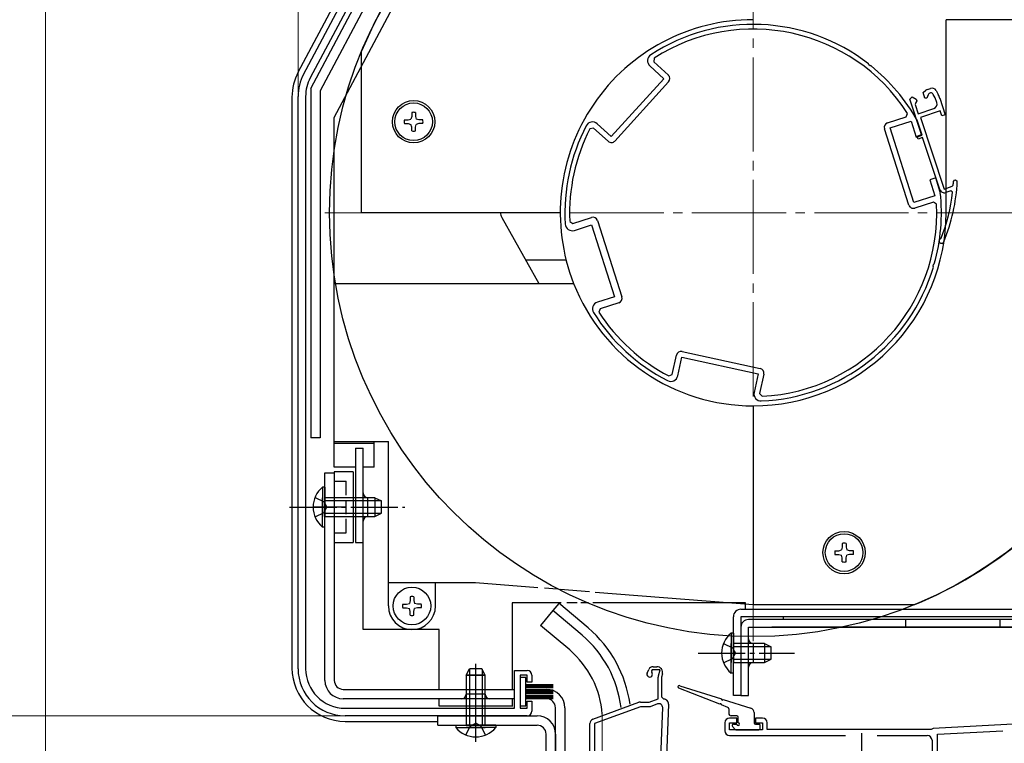
# Model space of a CAD drawing. Extents: x 105 to 1155, y 126 to 1689.
# Drawn here: x 765 to 974, y 471 to 625 of the extents above; entities that cross this region are included whole.
import ezdxf

# ---------------------------------------------------------------- set-up
doc = ezdxf.new("R2010")
doc.units = 0
doc.linetypes.add('YCENTER_1', pattern=[13, 10, -1, 1, -1])
doc.linetypes.add('YHIDDEN_1', pattern=[4, 3, -1])
for name, color, linetype, lineweight in [('YKK_11', 7, 'CONTINUOUS', 30), ('YKK_11E', 7, 'CONTINUOUS', 13), ('YKK_12', 2, 'CONTINUOUS', 13), ('YKK_13', 4, 'CONTINUOUS', 30), ('YKK_A1', 4, 'CONTINUOUS', 30), ('YKK_D', 6, 'CONTINUOUS', 13)]:
    doc.layers.add(name, color=color, linetype=linetype, lineweight=lineweight)

msp = doc.modelspace()

# ---------------------------------------------------------------- linework, layer by layer
at = {"layer": 'YKK_11', "linetype": 'ByBlock', "lineweight": -2, "ltscale": 0.5}
for p, q in [((824.97, 613.03), (857.92, 675)), ((859.33, 674.25), (826.38, 612.28)), ((956.59, 609.18), (957.2, 609.67)), ((956.99, 607.96), (956.59, 609.18)), ((957.51, 609.83), (958.17, 610.05)), ((959.36, 609.58), (959.82, 608.74)), ((823.8, 486.83), (823.8, 608.34)), ((825.4, 608.34), (825.4, 486.83)), ((953.78, 607.79), (954.29, 608.23)), ((956.28, 600.26), (953.78, 607.79)), ((954.29, 608.23), (955.15, 607.79)), ((955.09, 607.03), (954.9, 606.65)), ((955.28, 607.41), (955.09, 607.03)), ((955.15, 607.79), (955.28, 607.41)), ((957.42, 607.96), (956.99, 607.96)), ((957.68, 608.69), (957.42, 607.96)), ((959.19, 608.01), (958.77, 608.78)), ((959.52, 607.02), (959.19, 608.01)), ((960.16, 607.94), (961.32, 604.46)), ((954.9, 606.65), (955.56, 604.66)), ((955.56, 604.66), (958.88, 605.76)), ((960.21, 605.25), (956.04, 603.87)), ((960.56, 604.21), (960.21, 605.25)), ((956.04, 603.87), (961.08, 588.68)), ((961.32, 604.46), (960.56, 604.21)), ((955.34, 599.94), (956.28, 600.26)), ((955.56, 599.28), (955.34, 599.94)), ((956.5, 599.6), (955.56, 599.28)), ((960.16, 588.59), (956.5, 599.6)), ((963.06, 590.29), (963.26, 590.56)), ((963.26, 590.56), (963.46, 590.63)), ((963.46, 590.63), (963.86, 590.33)), ((961.08, 588.68), (962.81, 589.26)), ((962.49, 588.31), (961.42, 587.95)), ((962.88, 587.99), (962.49, 588.31)), ((962.81, 589.26), (963.01, 589.52)), ((960.31, 578.09), (960.45, 578.25)), ((869.8, 478.43), (869.8, 486.43)), ((869.8, 486.43), (872.5, 486.43)), ((872.5, 485.43), (871, 485.43)), ((871, 485.43), (871, 478.43)), ((872.5, 483.93), (872.5, 485.43)), ((873.5, 485.43), (873.5, 483.93)), ((873.5, 483.93), (872.5, 483.93)), ((872.5, 478.43), (872.5, 479.93)), ((872.5, 479.93), (873.5, 479.93)), ((873.5, 479.93), (873.5, 477.83)), ((833.8, 478.43), (869.8, 478.43)), ((871, 478.43), (872.5, 478.43)), ((872.5, 476.83), (833.8, 476.83)), ((914.5, 475.34), (914.5, 473.64)), ((917, 476.34), (915.5, 476.34)), ((915.5, 473.84), (915.5, 475.34)), ((915.5, 475.34), (917, 475.34)), ((917, 475.34), (917, 476.34)), ((922.5, 476.34), (921, 476.34)), ((921, 476.34), (921, 475.34)), ((921, 475.34), (922.5, 475.34)), ((922.5, 475.34), (922.5, 473.84)), ((923.5, 473.94), (923.5, 475.34)), ((977.04, 475.11), (958.78, 474.15)), ((922.5, 473.84), (915.5, 473.84)), ((958.34, 473.94), (923.5, 473.94)), ((958.57, 474.04), (958.34, 473.94)), ((958.78, 474.15), (958.57, 474.04)), ((959.7, 472.9), (973.53, 473.62)), ((959.7, 462.04), (959.7, 472.9)), ((915.5, 472.64), (940.12, 472.64)), ((946.88, 472.64), (957.5, 472.64)), ((958.5, 471.64), (958.5, 442.34))]:
    msp.add_line(p, q, dxfattribs=at)
at = {"layer": 'YKK_11', "linetype": 'ByBlock', "lineweight": -2}
for p, q in [((899.45, 616.47), (899.38, 615.68)), ((899.38, 615.68), (902.48, 612.87)), ((945.08, 615.06), (945.01, 615.25)), ((898.54, 614.82), (901.52, 612.11)), ((945.35, 614.85), (945.08, 615.06)), ((945.55, 614.82), (945.35, 614.85)), ((901.52, 612.11), (890.35, 599.83)), ((902.54, 611.45), (891.11, 598.87)), ((953.02, 604), (953.29, 604.75)), ((890.35, 599.83), (887.37, 602.54)), ((949.04, 602.73), (953.02, 604)), ((949.6, 601.65), (954.08, 603.08)), ((954.08, 603.08), (955.16, 599.7)), ((955.43, 603.12), (955.4, 603.18)), ((956.39, 600.09), (955.43, 603.12)), ((886.6, 601.62), (885.82, 601.48)), ((889.69, 598.81), (886.6, 601.62)), ((953.57, 585.28), (948.39, 601.47)), ((954.65, 585.83), (949.6, 601.65)), ((955.16, 599.7), (956.39, 600.09)), ((959.29, 591.04), (958.05, 590.65)), ((958.05, 590.65), (959.13, 587.26)), ((960.25, 588.01), (959.29, 591.04)), ((960.27, 587.95), (960.25, 588.01)), ((959.13, 587.26), (954.65, 585.83)), ((958.81, 585.9), (954.83, 584.63)), ((959.46, 585.45), (958.81, 585.9)), ((881.54, 581.82), (882.19, 581.37)), ((882.19, 581.37), (886.17, 582.64)), ((887.43, 581.99), (892.61, 565.8)), ((882.53, 579.9), (886.15, 581.06)), ((886.15, 581.06), (891.02, 565.82)), ((958.75, 572.28), (958.85, 572.62)), ((958.8, 572.09), (958.75, 572.28)), ((958.85, 572.62), (958.99, 572.76)), ((891.02, 565.82), (887.4, 564.66)), ((887.98, 563.27), (887.71, 562.52)), ((891.96, 564.54), (887.98, 563.27)), ((903.31, 549.33), (904.2, 553.41)), ((904.47, 549.02), (905.33, 552.96)), ((905.33, 552.96), (921.55, 549.43)), ((905.39, 554.18), (922, 550.56)), ((902.59, 548.99), (903.31, 549.33)), ((921.55, 549.43), (920.69, 545.49)), ((922.76, 549.37), (921.88, 545.29)), ((921.88, 545.29), (922.39, 544.68))]:
    msp.add_line(p, q, dxfattribs=at)
at = {"layer": 'YKK_11', "ltscale": 0.5}
msp.add_line((943.5, 473.14), (943.5, 468.14), dxfattribs=at)
at = {"layer": 'YKK_11', "linetype": 'ByBlock', "lineweight": -2}
for centre, radius, start, end in [((920.5, 583.64), 40, 52.2175, 122.9733), ((920.5, 583.64), 39, 32.7746, 122.6654), ((899.55, 615.93), 1.5, 122.9733, 227.72), ((920.5, 583.64), 40, 29.2418, 51.2226), ((901.8, 612.13), 1, 317.72, 47.72), ((886.36, 601.43), 1.5, 47.72, 152.4666), ((949.35, 601.78), 1, 107.72, 197.72), ((920.5, 583.64), 40, 152.4667, 183.4345), ((920.5, 583.64), 39, 152.7747, 182.6653), ((890.37, 599.55), 1, 227.72, 317.72), ((920.5, 583.64), 40, 344.2174, 6.1982), ((920.5, 583.64), 39, 272.7746, 2.6654), ((954.52, 585.58), 1, 197.72, 287.72), ((886.48, 581.69), 1, 17.72, 107.72), ((882.07, 581.33), 1.5, 183.4345, 287.72), ((920.5, 583.64), 40, 272.4667, 343.2225), ((891.65, 565.49), 1, 287.72, 17.72), ((887.85, 563.23), 1.5, 107.72, 212.0055), ((920.5, 583.64), 40, 212.0055, 242.9733), ((920.5, 583.64), 39, 212.7747, 242.6653), ((905.18, 553.2), 1, 77.72, 167.72), ((921.79, 549.58), 1, 347.72, 77.72), ((903.01, 549.34), 1.5, 242.9734, 347.72), ((922.16, 545.17), 1.5, 167.72, 272.4667)]:
    msp.add_arc(centre, radius, start, end, dxfattribs=at)
at = {"layer": 'YKK_11', "linetype": 'ByBlock', "lineweight": -2, "ltscale": 0.5}
for centre, radius, start, end in [((833.8, 608.34), 10, 152, 180), ((833.8, 608.34), 8.4, 152, 180), ((957.82, 608.88), 1, 108.3699, 128.3699), ((958.24, 608.5), 0.6, 28.37, 160.9649), ((958.48, 609.1), 1, 28.37, 108.37), ((958.57, 606.71), 1, 288.37, 18.37), ((955.42, 606.36), 5, 18.37, 28.37), ((926.39, 591.91), 37.5, 337.317, 357.5864), ((926.39, 591.91), 36.7, 356.2608, 357.4688), ((961.11, 588.9), 1, 198.37, 288.37), ((926.39, 591.91), 36.7, 338.1432, 353.8611), ((960.53, 577.65), 0.5, 116.3188, 337.317), ((833.8, 486.83), 10, 180, 270), ((833.8, 486.83), 8.4, 180, 270), ((872.5, 485.43), 1, 0, 90), ((872.5, 477.83), 1, 270, 360), ((915.5, 475.34), 1, 90, 180), ((922.5, 475.34), 1, 0, 90), ((915.5, 473.64), 1, 180, 270), ((957.5, 471.64), 1, 0, 90)]:
    msp.add_arc(centre, radius, start, end, dxfattribs=at)
at = {"layer": 'YKK_11E', "linetype": 'ByBlock', "lineweight": -2, "ltscale": 0.5}
for p, q in [((897.96, 485.91), (898.32, 486.68)), ((899.03, 486.55), (898.93, 486.34)), ((898.93, 486.34), (898.97, 486.03)), ((900.74, 486.55), (899.03, 486.55)), ((899.22, 487.25), (900.06, 487.25)), ((900.35, 485.31), (900.74, 486.55)), ((901.2, 485.7), (901, 485.05)), ((900.3, 480.45), (900.3, 485.01)), ((901, 485.05), (901, 480.85)), ((886.46, 476.14), (896.24, 479.69)), ((896.58, 479.75), (898.4, 479.75)), ((898.4, 479.75), (900.3, 480.45)), ((900.2, 479.35), (898.58, 478.75)), ((901, 480.85), (901.5, 480.35)), ((902.5, 479.32), (902, 465.07)), ((896.58, 478.75), (886.8, 475.2)), ((898.58, 478.75), (896.58, 478.75)), ((900.8, 465.11), (901.27, 478.57)), ((885.8, 418.75), (885.8, 475.2)), ((886.8, 475.2), (886.8, 425.35))]:
    msp.add_line(p, q, dxfattribs=at)
for centre, radius, start, end in [((898.5, 485.65), 0.6, 155, 38.6122), ((899.22, 486.25), 1, 90, 155), ((900.06, 486.05), 1.2, 342.6166, 90), ((901.3, 485.01), 1, 162.6166, 180), ((896.58, 478.75), 1, 89.9999, 109.9999), ((900.47, 478.59), 0.8, 358, 110), ((901.5, 479.35), 1, 358, 90), ((886.8, 475.2), 1, 110, 180)]:
    msp.add_arc(centre, radius, start, end, dxfattribs=at)
at = {"layer": 'YKK_12', "linetype": 'YCENTER_1', "ltscale": 2}
for p, q in [((920.5, 492.64), (920.5, 674.64)), ((829.5, 583.64), (1011.5, 583.64))]:
    msp.add_line(p, q, dxfattribs=at)
at = {"layer": 'YKK_12'}
msp.add_line((888.5, 347.54), (888.44, 477.17), dxfattribs=at)
at = {"layer": 'YKK_13'}
for p, q in [((823.82, 613.49), (856.81, 675.53)), ((826.5, 610.01), (861.44, 675.71)), ((856.16, 661.53), (828.5, 609.51)), ((831.5, 603.87), (860.86, 659.09)), ((1006.6, 624.64), (961.5, 624.64)), ((961.5, 583.64), (961.5, 624.64)), ((837.3, 583.64), (837.3, 617.95)), ((826.5, 610.01), (826.5, 535.83)), ((828.5, 609.51), (828.5, 535.83)), ((822.5, 608.19), (822.5, 486.94)), ((847.95, 604.93), (847.95, 604.11)), ((848.75, 604.93), (848.75, 604.11)), ((831.5, 529.64), (831.5, 603.87)), ((846.39, 603.37), (847.2, 603.37)), ((846.39, 602.57), (847.2, 602.57)), ((847.2, 603.37), (847.79, 603.53)), ((847.2, 602.57), (847.79, 602.41)), ((847.95, 604.11), (847.79, 603.53)), ((848.75, 604.11), (848.9, 603.53)), ((849.49, 603.37), (848.9, 603.53)), ((849.49, 602.57), (848.9, 602.41)), ((850.3, 603.37), (849.49, 603.37)), ((850.3, 602.57), (849.49, 602.57)), ((847.95, 601.82), (847.79, 602.41)), ((847.95, 601.01), (847.95, 601.82)), ((848.75, 601.82), (848.9, 602.41)), ((848.75, 601.01), (848.75, 601.82)), ((879.5, 583.64), (837.3, 583.64)), ((867.06, 582.65), (874.99, 568.64)), ((872.16, 573.64), (880.74, 573.64)), ((831.5, 568.64), (882.34, 568.64)), ((831.5, 529.64), (831.5, 568.64)), ((920.5, 542.64), (920.5, 500.44)), ((920.5, 542.64), (920.5, 500.44)), ((920.5, 542.63), (920.5, 500.43)), ((920.5, 542.63), (920.5, 500.43)), ((828.5, 535.83), (826.5, 535.83)), ((831.5, 535.09), (843, 535.09)), ((840, 534.64), (831.5, 534.64)), ((836, 533.64), (836, 513.64)), ((836, 533.64), (837.6, 533.64)), ((837.6, 495.14), (837.6, 533.64)), ((840, 529.64), (840, 535.09)), ((843, 505.14), (843, 535.09)), ((836, 529.64), (831.5, 529.64)), ((840, 529.64), (837.6, 529.64)), ((829.5, 528.44), (831.5, 528.44)), ((829.5, 484.34), (829.5, 528.44)), ((835.5, 528.64), (831.5, 528.64)), ((831.5, 528.64), (831.5, 513.64)), ((831.5, 528.44), (831.5, 484.34)), ((835.5, 528.64), (835.5, 513.64)), ((828.99, 525.39), (828.99, 519.14)), ((829.5, 525.39), (828.99, 525.39)), ((829.5, 525.39), (829.5, 519.14)), ((828.99, 516.89), (828.99, 523.14)), ((840.1, 523.14), (829.5, 523.14)), ((829.5, 516.89), (829.5, 523.14)), ((838.6, 519.14), (838.6, 523.14)), ((840.1, 523.14), (840.1, 519.14)), ((840.1, 523.14), (841.5, 522.44)), ((834, 521.14), (827, 521.14)), ((841.41, 522.48), (829.5, 522.48)), ((841.5, 519.84), (841.5, 522.44)), ((841.41, 519.79), (829.5, 519.79)), ((829.5, 519.14), (840.1, 519.14)), ((840.1, 519.14), (841.5, 519.84)), ((829.5, 516.89), (828.99, 516.89)), ((831.5, 513.64), (835.5, 513.64)), ((836, 513.64), (837.6, 513.64)), ((939.43, 512.63), (939.28, 512.04)), ((939.43, 513.44), (939.43, 512.63)), ((940.23, 513.44), (940.23, 512.63)), ((940.23, 512.63), (940.39, 512.04)), ((937.87, 511.88), (938.69, 511.88)), ((937.87, 511.08), (938.69, 511.08)), ((938.69, 511.88), (939.28, 512.04)), ((938.69, 511.08), (939.28, 510.92)), ((939.43, 510.34), (939.28, 510.92)), ((940.23, 510.34), (940.39, 510.92)), ((940.98, 511.88), (940.39, 512.04)), ((940.98, 511.08), (940.39, 510.92)), ((941.79, 511.88), (940.98, 511.88)), ((941.79, 511.08), (940.98, 511.08)), ((939.43, 509.52), (939.43, 510.34)), ((940.23, 509.52), (940.23, 510.34)), ((843, 505.14), (861.5, 505.14)), ((843, 500.14), (843, 505.14)), ((853, 500.14), (853, 505.14)), ((861.5, 505.14), (874.76, 504.08)), ((876.14, 503.97), (878.86, 503.75)), ((879.51, 503.7), (885.73, 503.21)), ((886.9, 503.11), (920.5, 500.44)), ((879.68, 500.84), (869.3, 500.84)), ((869.3, 500.84), (869.3, 482.44)), ((879.67, 500.84), (869.3, 500.84)), ((869.3, 500.83), (869.3, 482.44)), ((879.24, 500.7), (877.95, 499.17)), ((885.46, 495.48), (879.24, 500.71)), ((883.13, 500.84), (880.9, 500.84)), ((885.48, 500.84), (883.88, 500.84)), ((918.9, 500.84), (886.43, 500.84)), ((918.9, 499.44), (918.9, 500.84)), ((920.5, 500.44), (954.82, 500.44)), ((877.95, 499.17), (875.31, 496.03)), ((884.17, 493.95), (877.95, 499.17)), ((917.9, 499.44), (997, 499.44)), ((881.54, 490.81), (875.31, 496.03)), ((916.3, 481.14), (916.3, 497.84)), ((997, 497.84), (917.9, 497.84)), ((917.9, 497.84), (917.9, 481.14)), ((998.9, 497.24), (919.5, 497.24)), ((926.9, 497.84), (926.9, 497.24)), ((952.9, 497.24), (952.9, 495.64)), ((972.9, 497.24), (972.9, 495.64)), ((853.8, 495.14), (837.6, 495.14)), ((853.8, 482.44), (853.8, 495.14)), ((915.79, 494.39), (915.79, 488.14)), ((916.3, 494.39), (915.79, 494.39)), ((916.3, 494.39), (916.3, 488.14)), ((917.9, 495.64), (917.9, 481.14)), ((919.5, 495.64), (998.9, 495.64)), ((919.5, 481.14), (919.5, 495.64)), ((1015.49, 495.64), (924.5, 495.64)), ((925.5, 495.64), (925.5, 495.64)), ((915.79, 485.89), (915.79, 492.14)), ((922.9, 492.14), (916.3, 492.14)), ((916.3, 485.89), (916.3, 492.14)), ((920.5, 492.14), (920.5, 488.14)), ((922.9, 492.14), (922.9, 488.14)), ((922.9, 492.14), (924.3, 491.44)), ((924.21, 491.48), (916.3, 491.48)), ((924.3, 488.84), (924.3, 491.44)), ((924.21, 488.79), (916.3, 488.79)), ((916.3, 488.14), (922.9, 488.14)), ((922.9, 488.14), (924.3, 488.84)), ((859.55, 485.43), (860.25, 486.83)), ((859.55, 485.43), (859.55, 474.83)), ((859.55, 485.43), (863.55, 485.43)), ((863.55, 485.43), (859.55, 485.43)), ((860.2, 486.74), (860.2, 474.83)), ((862.85, 486.83), (860.25, 486.83)), ((863.55, 485.43), (862.85, 486.83)), ((862.9, 486.74), (862.9, 474.83)), ((863.55, 474.83), (863.55, 485.43)), ((916.3, 485.89), (915.79, 485.89)), ((861.6, 477.94), (861.6, 484.94)), ((833.4, 482.44), (869.8, 482.44)), ((863.55, 481.44), (859.55, 481.44)), ((872.2, 482.44), (876.6, 482.44)), ((913.4, 479.28), (904.69, 482.66)), ((904.89, 483.22), (913.76, 480.42)), ((869.8, 480.44), (833.4, 480.44)), ((853.8, 478.84), (853.8, 480.44)), ((869.3, 480.44), (853.8, 480.44)), ((869.3, 480.44), (869.3, 478.83)), ((869.3, 480.44), (869.3, 478.84)), ((876.6, 480.44), (872.2, 480.44)), ((915.11, 478.61), (913.77, 479.13)), ((914.14, 480.3), (920, 478.46)), ((917.9, 481.14), (916.3, 481.14)), ((917.9, 481.14), (919.5, 481.14)), ((869.3, 478.84), (853.8, 478.84)), ((878.5, 402.64), (878.5, 478.54)), ((880.5, 478.54), (880.5, 402.64)), ((915.3, 478.33), (915.3, 477.34)), ((920.7, 477.5), (920.7, 475.34)), ((833.8, 475.64), (853.55, 475.64)), ((853.5, 474.83), (853.5, 476.83)), ((853.5, 476.83), (874.6, 476.83)), ((917, 476.84), (915.8, 476.84)), ((916.3, 475.04), (917, 475.04)), ((917.3, 475.34), (917.3, 476.54)), ((921, 475.04), (921.7, 475.04)), ((853.5, 474.83), (874.6, 474.83)), ((857.3, 474.83), (863.55, 474.83)), ((857.3, 474.83), (857.3, 474.32)), ((857.3, 474.32), (863.55, 474.32)), ((865.8, 474.83), (859.55, 474.83)), ((865.8, 474.32), (859.55, 474.32)), ((865.8, 474.83), (865.8, 474.32)), ((876.5, 401.33), (876.5, 472.93)), ((878.5, 472.93), (878.5, 401.33)), ((916.09, 474.52), (916.69, 473.92)), ((916.9, 473.84), (921.7, 473.84)), ((922, 474.14), (922, 474.74))]:
    msp.add_line(p, q, dxfattribs=at)
at = {"layer": 'YKK_13', "linetype": 'YHIDDEN_1'}
for p, q in [((831.5, 526.64), (834, 526.64)), ((834, 515.64), (834, 526.64)), ((827.4, 523.21), (829.31, 522.28)), ((829.31, 522.28), (829.92, 521.14)), ((829.31, 519.99), (829.92, 521.14)), ((827.4, 519.06), (829.31, 519.99)), ((831.5, 515.64), (834, 515.64)), ((914.2, 492.21), (916.11, 491.28)), ((916.11, 491.28), (916.72, 490.14)), ((916.11, 488.99), (916.72, 490.14)), ((914.2, 488.06), (916.11, 488.99)), ((860.4, 474.64), (861.55, 475.25)), ((862.69, 474.64), (861.55, 475.25)), ((859.47, 472.74), (860.4, 474.64)), ((863.62, 472.74), (862.69, 474.64))]:
    msp.add_line(p, q, dxfattribs=at)
at = {"layer": 'YKK_13', "linetype": 'YCENTER_1'}
for p, q in [((822, 521.14), (846.5, 521.14)), ((908.8, 490.14), (929.3, 490.14)), ((861.55, 471.33), (861.55, 487.83))]:
    msp.add_line(p, q, dxfattribs=at)
at = {"layer": 'YKK_13'}
for centre, radius in [((920.5, 583.64), 90), ((848.35, 602.97), 4.5), ((848.35, 602.97), 4), ((939.83, 511.48), 4.5), ((939.83, 511.48), 4)]:
    msp.add_circle(centre, radius, dxfattribs=at)
for centre, radius, start, end in [((920.5, 583.64), 90, 140.1989, 157.5847), ((920.5, 583.64), 41, 90, 201.4601), ((833.8, 608.19), 11.3, 152, 180), ((848.35, 602.97), 2, 78.463, 101.537), ((848.35, 602.97), 2, 168.463, 191.537), ((848.35, 602.97), 2, 348.463, 11.537), ((848.35, 602.97), 2, 258.463, 281.537), ((868.8, 583.64), 2, 180, 209.4941), ((920.5, 583.64), 41, 269.9972, 0), ((920.5, 583.64), 41, 201.4601, 269.9973), ((832.53, 521.14), 5.53, 129.7941, 230.2059), ((838.6, 524.14), 1, 180, 270), ((838.6, 518.14), 1, 90, 180), ((939.83, 511.48), 2, 78.463, 101.537), ((920.5, 583.64), 90, 292.4153, 309.8011), ((939.83, 511.48), 2, 168.463, 191.537), ((939.83, 511.48), 2, 348.463, 11.537), ((939.83, 511.48), 2, 258.463, 281.537), ((848, 500.14), 5, 180.0027, 0), ((917.9, 497.84), 1.6, 90, 180), ((919.5, 495.64), 1.6, 90, 180), ((868.5, 475.64), 24.1, 7.0887, 49.4407), ((868.5, 475.64), 26.1, 8.0932, 49.4407), ((919.33, 490.14), 5.53, 129.7941, 230.2059), ((920.5, 493.14), 1, 180, 270), ((868.5, 475.64), 20, 4.3805, 49.3261), ((920.5, 487.14), 1, 90, 180), ((833.8, 486.94), 11.3, 180, 270), ((833.4, 484.34), 3.9, 180, 270), ((833.4, 484.34), 1.9, 180, 270), ((858.55, 481.44), 1, 270, 0), ((864.55, 481.44), 1, 180, 270), ((864.55, 481.43), 1, 180, 270), ((876.6, 478.54), 3.9, 0, 90), ((904.8, 482.94), 0.3, 72.4957, 248.7884), ((876.6, 478.54), 1.9, 0, 90), ((913.58, 479.2), 0.2, 338.7884, 158.7884), ((913.95, 480.36), 0.2, 162.4957, 342.4957), ((915, 478.33), 0.3, 0, 68.7884), ((915.8, 477.34), 0.5, 180, 270), ((919.7, 477.5), 1, 0, 72.4957), ((874.6, 472.93), 3.9, 0, 90), ((916.3, 474.74), 0.3, 90, 225), ((917, 476.54), 0.3, 0, 90), ((917.3, 475.04), 0.3, 180, 90), ((921, 475.34), 0.3, 180, 270), ((921.7, 474.74), 0.3, 0, 90), ((861.55, 477.86), 5.53, 219.7941, 320.2059), ((874.6, 472.93), 1.9, 0, 90), ((916.9, 474.14), 0.3, 225, 270), ((921.7, 474.14), 0.3, 270, 0)]:
    msp.add_arc(centre, radius, start, end, dxfattribs=at)
at = {"layer": 'YKK_A1', "ltscale": 0.5}
for p, q in [((846.04, 500.54), (846.85, 500.54)), ((846.85, 500.54), (847.44, 500.69)), ((847.6, 501.28), (847.44, 500.69)), ((847.6, 502.1), (847.6, 501.28)), ((848.4, 502.1), (848.4, 501.28)), ((848.4, 501.28), (848.56, 500.69)), ((849.15, 500.54), (848.56, 500.69)), ((849.96, 500.54), (849.15, 500.54)), ((846.04, 499.74), (846.85, 499.74)), ((846.85, 499.74), (847.44, 499.58)), ((847.6, 498.99), (847.44, 499.58)), ((847.6, 498.18), (847.6, 498.99)), ((848.4, 498.99), (848.56, 499.58)), ((848.4, 498.18), (848.4, 498.99)), ((849.15, 499.74), (848.56, 499.58)), ((849.96, 499.74), (849.15, 499.74)), ((872.2, 484.93), (871, 484.93)), ((871, 484.93), (871, 478.93)), ((872.2, 478.93), (872.2, 484.93)), ((878, 483.43), (872.2, 483.43)), ((878, 483.33), (872.2, 483.33)), ((878, 483.23), (872.2, 483.23)), ((878, 483.13), (872.2, 483.13)), ((878, 483.03), (872.2, 483.03)), ((878, 482.93), (872.2, 482.93)), ((878, 482.83), (872.2, 482.83)), ((878, 482.73), (872.2, 482.73)), ((878, 482.28), (872.2, 482.28)), ((878, 482.18), (872.2, 482.18)), ((878, 482.08), (872.2, 482.08)), ((878, 481.98), (872.2, 481.98)), ((878, 481.88), (872.2, 481.88)), ((878, 481.78), (872.2, 481.78)), ((878, 481.68), (872.2, 481.68)), ((878, 481.58), (872.2, 481.58)), ((878, 481.13), (872.2, 481.13)), ((878, 481.03), (872.2, 481.03)), ((878, 480.93), (872.2, 480.93)), ((878, 480.83), (872.2, 480.83)), ((878, 480.73), (872.2, 480.73)), ((878, 480.63), (872.2, 480.63)), ((878, 480.53), (872.2, 480.53)), ((878, 480.43), (872.2, 480.43)), ((871, 478.93), (872.2, 478.93))]:
    msp.add_line(p, q, dxfattribs=at)
msp.add_circle((848, 500.14), 4, dxfattribs=at)
for start, end in [(78.463, 101.537), (168.463, 191.537), (348.463, 11.537), (258.463, 281.537)]:
    msp.add_arc((848, 500.14), 2, start, end, dxfattribs=at)
at = {"layer": 'YKK_D'}
for p, q in [((770.1, 440.37), (770.1, 761.64)), ((823.8, 609.34), (823.8, 761.64)), ((823.8, 609.34), (823.8, 761.64)), ((832.8, 476.83), (666.8, 476.83)), ((832.8, 476.83), (666.8, 476.83))]:
    msp.add_line(p, q, dxfattribs=at)

doc.saveas('drawing.dxf')
